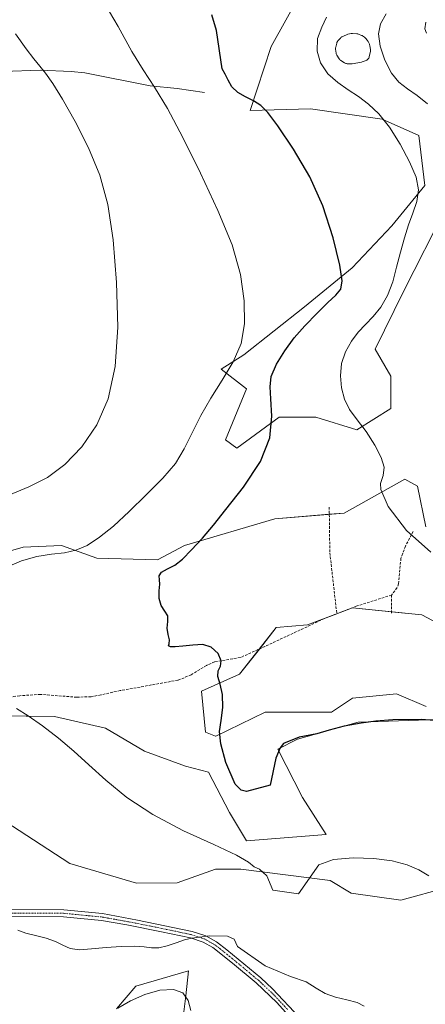
# Model space of a CAD drawing. Units: metres. Extents: x 631853 to 635322, y 4701920 to 4704299.
# Drawn here: x 634838 to 634996, y 4702964 to 4703348 of the extents above; entities that cross this region are included whole.
import ezdxf

# ---------------------------------------------------------------- set-up
doc = ezdxf.new("R2010")
doc.units = ezdxf.units.M
doc.header["$MEASUREMENT"] = 0
doc.linetypes.add('TRAZO_Y_PUNTO', pattern=[1, 0.5, -0.25, 0, -0.25])
doc.linetypes.add('TRAZOSX2', pattern=[1.5, 1, -0.5])
for name, color, linetype, lineweight in [('Camino', 19, 'Continuous', 0), ('Camino Cxs', 19, 'Continuous', 0), ('Camino eje', 39, 'TRAZO_Y_PUNTO', 13), ('Corriente natural lineal', 142, 'Continuous', 13), ('Cultivos herbáceos CxS', 92, 'Continuous', 0), ('Curva de nivel maestra', 36, 'Continuous', 30), ('Curva de nivel normal', 36, 'Continuous', 0), ('Estanque', 2, 'Continuous', 0), ('Estanque Cxs', 2, 'Continuous', 0), ('Matorral', 135, 'Continuous', 0), ('Matorral CxS', 135, 'Continuous', 0), ('Senda', 19, 'TRAZOSX2', 0)]:
    doc.layers.add(name, color=color, linetype=linetype, lineweight=lineweight)

# ---------------------------------------------------------------- blocks, each defined once
blk = doc.blocks.new('*U150')
at = {"layer": 'Cultivos herbáceos CxS', "color": 92, "linetype": 'Continuous', "lineweight": 0}
blk.add_polyline3d([(634875.75, 4702962.59, 559.6), (634883.24, 4702971.44, 560.58), (634903.78, 4702977.44, 561.71), (634902.63, 4702967.65, 559.82), (634901.4, 4702957.31, 558.3)], dxfattribs=at)
blk = doc.blocks.new('*U153')
at = {"layer": 'Matorral CxS', "color": 135, "linetype": 'Continuous', "lineweight": 0}
for points in [[(634901.4, 4702957.31, 558.3), (634902.63, 4702967.65, 559.82), (634903.78, 4702977.44, 561.71), (634883.24, 4702971.44, 560.58), (634875.75, 4702962.59, 559.6)], [(634816.94, 4703135.8, 567.4), (634839.48, 4703142.4, 568.35), (634854.32, 4703142.95, 569.02), (634868.06, 4703138, 570.98), (634891.69, 4703137.45, 573.45), (634902.14, 4703142.95, 574.09), (634937.32, 4703153.4, 577.19), (634964.25, 4703155.6, 578.75), (634987.89, 4703168.79, 581.35), (634992.83, 4703166.04, 580.91), (634996.07, 4703150.27, 580.51)], [(635003.83, 4703274.37, 584.19), (634987.34, 4703241.93, 581.06), (634976.34, 4703219.38, 581.26), (634982.39, 4703208.93, 581.46), (634982.39, 4703196.29, 581.18), (634969.2, 4703188.04, 579.3), (634953.26, 4703192.99, 577.41), (634944.19, 4703192.99, 575.88), (634938.97, 4703192.99, 575.17), (634922.48, 4703180.89, 572.94), (634918.08, 4703184.19, 571.67), (634926.32, 4703203.99, 571.7), (634916.43, 4703211.68, 569.18), (634925.22, 4703217.18, 570.13), (634948.86, 4703235.88, 572.81), (634967.37, 4703251.12, 575.47), (634982.83, 4703267.4, 577.85), (634995.58, 4703283.17, 580.08), (634993.34, 4703302.6, 580.82), (634979.09, 4703309.01, 579.71), (634951.14, 4703312.93, 576.58), (634927.65, 4703312.32, 574.23), (634935.89, 4703337.3, 577.05), (634947.21, 4703357.95, 579.31)], [(635010.54, 4703107.47, 577.27), (634994.48, 4703116, 577.54), (634967.55, 4703118.75, 577.35), (634949.96, 4703112.16, 577.04), (634937.86, 4703111.06, 576.15), (634923.57, 4703092.91, 575.33), (634908.73, 4703086.31, 574.64), (634910.38, 4703070.37, 574.43), (634914.23, 4703068.72, 574.76), (634914.31, 4703068.76, 574.78), (634933.47, 4703078.06, 576.28), (634959.3, 4703078.06, 576.21), (634967.55, 4703083.56, 576.74), (634984.59, 4703085.21, 576.26), (634996.13, 4703080.26, 575.36)], [(635001.08, 4703075.31, 574.79), (634969.74, 4703074.21, 575.03), (634946.11, 4703067.62, 574.67), (634938.41, 4703063.77, 574.74), (634948.02, 4703044.88, 572.8), (634957.29, 4703030.51, 570.7), (634926.32, 4703028.02, 570.85), (634919.72, 4703039.02, 572.51), (634911.55, 4703054.72, 572.86), (634902.59, 4703057.03, 572.34), (634886.55, 4703062.96, 571.84), (634871.43, 4703071.85, 571.32), (634851.57, 4703076.41, 570.31), (634796.22, 4703077.11, 567.14)], [(634832.33, 4703035.72, 567.88), (634857.61, 4703019.23, 567.72), (634883.45, 4703011.53, 568.28), (634899.26, 4703011.68, 568.38), (634914.23, 4703017.03, 569.57), (634924.12, 4703017.03, 569.69), (634958.75, 4703012.63, 569.31), (634966.99, 4703007.68, 568.79), (634986.23, 4703004.93, 568.92), (635004.37, 4703009.88, 569.96)]]:
    blk.add_polyline3d(points, dxfattribs=at)
blk = doc.blocks.new('*U166')
at = {"layer": 'Curva de nivel normal', "color": 36, "linetype": 'Continuous', "lineweight": 0}
for points in [[(634972.07, 4702963.6, 565), (634969.31, 4702965.05, 565), (634965.35, 4702966.14, 565), (634960.89, 4702967.14, 565), (634956.85, 4702968.55, 565), (634953.33, 4702970.67, 565), (634949.44, 4702973.14, 565), (634943.34, 4702975.21, 565), (634933.51, 4702979.34, 565), (634922.79, 4702986.88, 565), (634921.45, 4702989.77, 565), (634918.88, 4702990.94, 565), (634911.98, 4702991.06, 565), (634907.99, 4702990.5, 565), (634905.05, 4702990.18, 565), (634902.17, 4702989.47, 565), (634898.89, 4702988.3, 565), (634895.39, 4702987.12, 565), (634892.16, 4702986.42, 565), (634889.34, 4702986.37, 565), (634886.44, 4702986.7, 565), (634882.62, 4702986.97, 565), (634877.55, 4702986.94, 565), (634871.72, 4702986.56, 565), (634866.04, 4702985.95, 565), (634861.27, 4702985.59, 565), (634857.7, 4702986.09, 565), (634854.89, 4702987.39, 565), (634851.95, 4702988.88, 565), (634848.3, 4702990.13, 565), (634844.23, 4702991.16, 565), (634840.48, 4702992.14, 565), (634837.31, 4702993.23, 565)], [(634833.88, 4703162.59, 565), (634841.62, 4703165.81, 565), (634848.87, 4703169.49, 565), (634855.68, 4703174.49, 565), (634862.25, 4703181.35, 565), (634868.06, 4703189.91, 565), (634872.44, 4703200.15, 565), (634875.18, 4703212.65, 565), (634876.2, 4703228.01, 565), (634875.75, 4703245.4, 565), (634874.41, 4703262.05, 565), (634872.39, 4703275.78, 565), (634869.28, 4703287.13, 565), (634864.82, 4703297.77, 565), (634859.62, 4703308.01, 565), (634854.76, 4703316.7, 565), (634850.94, 4703322.87, 565), (634848.14, 4703326.81, 565), (634845.88, 4703329.6, 565), (634843.53, 4703332.41, 565), (634840.54, 4703336.32, 565), (634836.4, 4703342.19, 565)]]:
    blk.add_polyline3d(points, dxfattribs=at)
blk = doc.blocks.new('*U168')
at = {"layer": 'Curva de nivel normal', "color": 36, "linetype": 'Continuous', "lineweight": 0}
for points in [[(634997.16, 4703014.38, 570), (634993.34, 4703016.72, 570), (634988.73, 4703018.73, 570), (634982.95, 4703020.19, 570), (634975.79, 4703021.12, 570), (634967.79, 4703021.4, 570), (634960.05, 4703020.7, 570), (634954.39, 4703018.71, 570), (634946.43, 4703007.39, 570), (634936.51, 4703008.83, 570), (634934.17, 4703014.45, 570), (634931.38, 4703016.95, 570), (634929.24, 4703017.95, 570), (634927.06, 4703019.74, 570), (634922.37, 4703022.47, 570), (634913.62, 4703026.54, 570), (634901.81, 4703031.96, 570), (634889.83, 4703038.25, 570), (634879.71, 4703044.95, 570), (634871.63, 4703051.59, 570), (634865.01, 4703057.62, 570), (634859.09, 4703062.96, 570), (634853.1, 4703068.03, 570), (634846.94, 4703072.78, 570), (634841.31, 4703076.65, 570), (634836.78, 4703079.52, 570)], [(634833.28, 4703134.66, 570), (634838.77, 4703137.07, 570), (634844.69, 4703138.68, 570), (634850.44, 4703139.57, 570), (634855.49, 4703140.17, 570), (634859.9, 4703141.14, 570), (634864.3, 4703143.05, 570), (634869.16, 4703146.18, 570), (634874.55, 4703150.56, 570), (634880.58, 4703156.19, 570), (634887.27, 4703162.7, 570), (634893.69, 4703169.17, 570), (634898.61, 4703174.97, 570), (634902.09, 4703180.64, 570), (634905.18, 4703186.88, 570), (634908.54, 4703193.55, 570), (634912.43, 4703200.34, 570), (634916.87, 4703207.36, 570), (634921.15, 4703214.49, 570), (634924.14, 4703221.57, 570), (634925.46, 4703229.23, 570), (634925.41, 4703238.19, 570), (634923.97, 4703248.46, 570), (634920.64, 4703260.08, 570), (634915.18, 4703273.43, 570), (634908.36, 4703288, 570), (634901.56, 4703301.85, 570), (634895.59, 4703313.11, 570), (634890.48, 4703321.47, 570), (634886.05, 4703328.16, 570), (634881.66, 4703335.37, 570), (634876.3, 4703345, 570), (634869.66, 4703356.64, 570)]]:
    blk.add_polyline3d(points, dxfattribs=at)
blk = doc.blocks.new('*U179')
at = {"layer": 'Curva de nivel normal', "color": 36, "linetype": 'Continuous', "lineweight": 0}
blk.add_polyline3d([(634997.92, 4703140.42, 580), (634988.5, 4703148.86, 580), (634981.33, 4703158.17, 580), (634978.49, 4703164.77, 580), (634978.34, 4703167.08, 580), (634979.4, 4703170.26, 580), (634979.77, 4703173.43, 580), (634978.66, 4703177.21, 580), (634976.13, 4703182.08, 580), (634972.75, 4703187.31, 580), (634969.27, 4703191.94, 580), (634966.38, 4703195.97, 580), (634964.42, 4703200, 580), (634963.27, 4703204.37, 580), (634962.78, 4703209.03, 580), (634963.16, 4703213.79, 580), (634964.71, 4703218.4, 580), (634967.1, 4703222.52, 580), (634969.76, 4703226, 580), (634972.53, 4703229.08, 580), (634975.47, 4703232.13, 580), (634978.46, 4703235.74, 580), (634981.09, 4703240.3, 580), (634983.12, 4703245.64, 580), (634984.67, 4703251.34, 580), (634986.19, 4703257.16, 580), (634987.77, 4703262.75, 580), (634989.31, 4703267.77, 580), (634990.92, 4703272.39, 580), (634992.47, 4703276.9, 580), (634993.18, 4703281.42, 580), (634992.28, 4703286.36, 580), (634989.72, 4703292.36, 580), (634986.05, 4703299.27, 580), (634981.88, 4703305.87, 580), (634977.72, 4703311.06, 580), (634973.76, 4703314.85, 580), (634969.89, 4703317.8, 580), (634965.87, 4703320.39, 580), (634961.74, 4703323.19, 580), (634957.95, 4703326.67, 580), (634955.1, 4703330.85, 580), (634953.69, 4703335.5, 580), (634953.93, 4703340.32, 580), (634955.51, 4703344.81, 580), (634957.4, 4703348.62, 580)], dxfattribs=at)
blk = doc.blocks.new('*U183')
at = {"layer": 'Curva de nivel normal', "color": 36, "linetype": 'Continuous', "lineweight": 0}
blk.add_polyline3d([(634904.63, 4702961.94, 560), (634903.55, 4702965.93, 560), (634901.55, 4702968.79, 560), (634897.91, 4702970.1, 560), (634892.63, 4702969.84, 560), (634886.68, 4702968.25, 560), (634881.12, 4702965.73, 560), (634876.24, 4702962.87, 560)], dxfattribs=at)
blk = doc.blocks.new('*U186')
at = {"layer": 'Curva de nivel normal', "color": 36, "linetype": 'Continuous', "lineweight": 0}
blk.add_polyline3d([(634980.54, 4703350.01, 585), (634978.43, 4703346.13, 585), (634977.56, 4703342.18, 585), (634978.19, 4703337.37, 585), (634980.05, 4703331.88, 585), (634982.62, 4703326.9, 585), (634985.56, 4703323.34, 585), (634988.86, 4703320.8, 585), (634992.62, 4703318.22, 585), (634996.69, 4703314.99, 585)], dxfattribs=at)
blk = doc.blocks.new('*U190')
at = {"layer": 'Curva de nivel normal', "color": 36, "linetype": 'Continuous', "lineweight": 0}
blk.add_polyline3d([(634996.21, 4703342.48, 590), (634995.6, 4703344.11, 590), (634995.96, 4703346.79, 590)], dxfattribs=at)
blk = doc.blocks.new('*U195')
at = {"layer": 'Curva de nivel maestra', "color": 36, "linetype": 'Continuous', "lineweight": 30}
blk.add_polyline3d([(635008.09, 4703074.2, 575), (634994.24, 4703075.3, 575), (634983.14, 4703075.14, 575), (634976.63, 4703074.64, 575), (634970.88, 4703073.85, 575), (634964.28, 4703072.65, 575), (634958.4, 4703071.09, 575), (634953.63, 4703069.71, 575), (634946.77, 4703068.38, 575), (634940.65, 4703065.91, 575), (634939.31, 4703064.21, 575), (634937.64, 4703060.17, 575), (634935.45, 4703049.65, 575), (634926.24, 4703047.29, 575), (634924.14, 4703047.69, 575), (634921.83, 4703050.13, 575), (634918.29, 4703058.53, 575), (634916.28, 4703065.83, 575), (634915.76, 4703070.61, 575), (634916.38, 4703074.88, 575), (634917.1, 4703079.96, 575), (634916.98, 4703084.99, 575), (634916.05, 4703088.98, 575), (634915.18, 4703091.97, 575), (634915.27, 4703094.21, 575), (634916.12, 4703096.04, 575), (634916.46, 4703098.16, 575), (634915.19, 4703100.94, 575), (634912.55, 4703103.41, 575), (634909.24, 4703104.4, 575), (634905.42, 4703104.25, 575), (634901.56, 4703103.79, 575), (634898.53, 4703103.49, 575), (634896.66, 4703103.54, 575), (634895.95, 4703103.92, 575), (634896.19, 4703104.76, 575), (634896.33, 4703106.28, 575), (634895.81, 4703108.41, 575), (634895.43, 4703110.86, 575), (634895.7, 4703113.42, 575), (634895.65, 4703115.66, 575), (634894.52, 4703117.49, 575), (634893.06, 4703119.61, 575), (634892.25, 4703122.36, 575), (634892.32, 4703125.36, 575), (634892.6, 4703127.91, 575), (634892.41, 4703129.69, 575), (634892.26, 4703131.14, 575), (634893.24, 4703132.59, 575), (634895.56, 4703133.86, 575), (634898.37, 4703135.28, 575), (634901.32, 4703137.7, 575), (634904.85, 4703141.26, 575), (634909.14, 4703145.83, 575), (634913.46, 4703150.93, 575), (634918.25, 4703157.01, 575), (634925.07, 4703165.7, 575), (634931.76, 4703175.68, 575), (634935.32, 4703184.94, 575), (634936.08, 4703193.35, 575), (634935.75, 4703200.08, 575), (634935.46, 4703204.82, 575), (634935.89, 4703208.82, 575), (634937.9, 4703213.53, 575), (634941.17, 4703218.81, 575), (634944.81, 4703223.78, 575), (634949.01, 4703228.56, 575), (634953.69, 4703233.39, 575), (634957.85, 4703237.55, 575), (634961.02, 4703240.49, 575), (634962.99, 4703242.83, 575), (634963.48, 4703245.98, 575), (634962.56, 4703252.17, 575), (634960, 4703262.81, 575), (634956.01, 4703275.26, 575), (634950.92, 4703286.52, 575), (634944.49, 4703297.27, 575), (634938.48, 4703306.36, 575), (634934.6, 4703311.61, 575), (634931.84, 4703314.26, 575), (634929.02, 4703316.1, 575), (634925.86, 4703317.65, 575), (634922.87, 4703319.31, 575), (634920.62, 4703321.6, 575), (634919.11, 4703324.16, 575), (634917.95, 4703326.44, 575), (634916.87, 4703328.55, 575), (634914.62, 4703343.45, 575), (634912.85, 4703349.59, 575)], dxfattribs=at)

msp = doc.modelspace()

# ---------------------------------------------------------------- linework, layer by layer
at = {"layer": 'Camino', "color": 19, "linetype": 'Continuous', "lineweight": 0}
for points in [[(634944.78, 4702957.59, 563.19), (634938.04, 4702965.05, 563.82), (634930.03, 4702972.72, 564.1), (634920.82, 4702980.39, 564.03), (634913.19, 4702986.47, 564.37), (634909.41, 4702988.6, 564.72), (634904.43, 4702990.21, 564.96), (634893.2, 4702992.62, 565.88), (634879.76, 4702995.28, 566.61), (634869.92, 4702997.03, 566.47), (634855.09, 4702998.49, 565.85), (634832.72, 4702998.58, 565.1), (634824.94, 4702999.52, 564.83), (634807.52, 4703004.51, 564.55), (634778.36, 4703012.41, 564.24), (634773.66, 4703014.12, 564.26), (634768.84, 4703016.32, 564.2), (634749.29, 4703026.12, 563.96)], [(634754.12, 4703026.68, 564.08), (634769.99, 4703018.72, 564.26), (634774.66, 4703016.59, 564.34), (634779.37, 4703014.89, 564.35), (634810.92, 4703006.34, 564.74), (634825.47, 4703002.13, 565.01), (634832.89, 4703001.24, 565.31), (634855.23, 4703001.15, 565.96), (634870.29, 4702999.67, 566.62), (634883.92, 4702997.19, 566.68), (634905.11, 4702992.79, 565.31), (634910.48, 4702991.05, 565.32), (634914.66, 4702988.69, 564.66), (634918.61, 4702985.63, 564.41), (634931.79, 4702974.72, 564.37), (634936.38, 4702970.47, 564.19), (634946.82, 4702959.3, 563.34)]]:
    msp.add_polyline3d(points, dxfattribs=at)
at = {"layer": 'Camino Cxs', "color": 19, "linetype": 'Continuous', "lineweight": 0}
for points in [[(634832.89, 4703001.24, 565.31), (634855.23, 4703001.15, 565.96), (634870.29, 4702999.67, 566.62), (634883.92, 4702997.19, 566.68), (634905.11, 4702992.79, 565.31), (634910.48, 4702991.05, 565.32), (634914.66, 4702988.69, 564.66), (634918.61, 4702985.63, 564.41), (634931.79, 4702974.72, 564.37), (634936.38, 4702970.47, 564.19), (634946.82, 4702959.3, 563.34)], [(634944.78, 4702957.59, 563.19), (634938.04, 4702965.05, 563.82), (634930.03, 4702972.72, 564.1), (634920.82, 4702980.39, 564.03), (634913.19, 4702986.47, 564.37), (634909.41, 4702988.6, 564.72), (634904.43, 4702990.21, 564.96), (634893.2, 4702992.62, 565.88), (634879.76, 4702995.28, 566.61), (634869.92, 4702997.03, 566.47), (634855.09, 4702998.49, 565.85), (634832.72, 4702998.58, 565.1)]]:
    msp.add_polyline3d(points, dxfattribs=at)
at = {"layer": 'Camino eje', "color": 39, "linetype": 'TRAZO_Y_PUNTO', "lineweight": 13}
msp.add_polyline3d([(634832.81, 4702999.91, 565.2), (634855.16, 4702999.82, 565.9), (634870.11, 4702998.35, 566.46), (634875.03, 4702997.48, 566.54), (634881.84, 4702996.24, 566.64), (634888.56, 4702994.91, 566.48), (634899.16, 4702992.71, 565.41), (634904.77, 4702991.5, 565.13), (634909.95, 4702989.83, 565.01), (634913.93, 4702987.58, 564.52), (634915.9, 4702986.05, 564.34), (634919.72, 4702983.01, 564.15), (634926.31, 4702977.56, 564.22), (634930.91, 4702973.72, 564.16), (634933.21, 4702971.6, 564.18), (634937.21, 4702967.76, 563.94), (634942.43, 4702962.18, 563.51)], dxfattribs=at)
at = {"layer": 'Corriente natural lineal', "color": 142, "linetype": 'Continuous', "lineweight": 13}
msp.add_polyline3d([(634909.98, 4703319.29, 572.17), (634899.32, 4703320.87, 570.84), (634888.87, 4703321.93, 569.55), (634863.45, 4703327.05, 567.03), (634858.09, 4703327.58, 566.24), (634846.09, 4703328, 564.64), (634831.68, 4703327.56, 563.09), (634822.56, 4703326.34, 561.98), (634811.25, 4703324.5, 561.29), (634807.14, 4703322.68, 560.69), (634805.58, 4703320.19, 560.46), (634804.88, 4703318.18, 560.38), (634804.42, 4703312.88, 560.3), (634803.55, 4703296.01, 560.39), (634802.31, 4703290.42, 559.6), (634801.2, 4703288.24, 559.17)], dxfattribs=at)
at = {"layer": 'Cultivos herbáceos CxS', "color": 92, "linetype": 'Continuous', "lineweight": 0}
for points in [[(634996.07, 4703150.27, 580.51), (634992.83, 4703166.04, 580.91), (634987.89, 4703168.79, 581.35), (634964.25, 4703155.6, 578.75), (634937.32, 4703153.4, 577.19), (634902.14, 4703142.95, 574.09), (634891.69, 4703137.45, 573.45), (634868.06, 4703138, 570.98), (634854.32, 4703142.95, 569.02), (634839.48, 4703142.4, 568.35), (634816.94, 4703135.8, 567.4), (634798.8, 4703133.05, 565.58), (634793.09, 4703138.64, 563.29), (634794.4, 4703152.85, 561.74), (634771.59, 4703156.46, 558.45), (634771.59, 4703156.46, 558.45), (634797.97, 4703206.65, 558.76), (634807.19, 4703254.57, 558.69), (634805.27, 4703279.29, 558.94), (634805.42, 4703297.71, 560.1), (634808.7, 4703335.96, 561.41), (634810.9, 4703339.26, 561.56), (634815.3, 4703338.71, 562.37), (634812.55, 4703373.35, 565.01)], [(634947.21, 4703357.95, 579.31), (634935.89, 4703337.3, 577.05), (634927.65, 4703312.32, 574.23), (634951.14, 4703312.93, 576.58), (634979.09, 4703309.01, 579.71), (634993.34, 4703302.6, 580.82), (634995.58, 4703283.17, 580.08), (634982.83, 4703267.4, 577.85), (634967.37, 4703251.12, 575.47), (634948.86, 4703235.88, 572.81), (634925.22, 4703217.18, 570.13), (634916.43, 4703211.68, 569.18), (634926.32, 4703203.99, 571.7), (634918.08, 4703184.19, 571.67), (634922.48, 4703180.89, 572.94), (634938.97, 4703192.99, 575.17), (634944.19, 4703192.99, 575.88), (634953.26, 4703192.99, 577.41), (634969.2, 4703188.04, 579.3), (634982.39, 4703196.29, 581.18), (634982.39, 4703208.93, 581.46), (634976.34, 4703219.38, 581.26), (634987.34, 4703241.93, 581.06), (635003.83, 4703274.37, 584.19)], [(635003.83, 4703274.37, 584.19), (634987.34, 4703241.93, 581.06), (634976.34, 4703219.38, 581.26), (634982.39, 4703208.93, 581.46), (634982.39, 4703196.29, 581.18), (634969.2, 4703188.04, 579.3), (634953.26, 4703192.99, 577.41), (634944.19, 4703192.99, 575.88), (634938.97, 4703192.99, 575.17), (634922.48, 4703180.89, 572.94), (634918.08, 4703184.19, 571.67), (634926.32, 4703203.99, 571.7), (634916.43, 4703211.68, 569.18), (634925.22, 4703217.18, 570.13), (634948.86, 4703235.88, 572.81), (634967.37, 4703251.12, 575.47), (634982.83, 4703267.4, 577.85), (634995.58, 4703283.17, 580.08), (634993.34, 4703302.6, 580.82), (634979.09, 4703309.01, 579.71), (634951.14, 4703312.93, 576.58), (634927.65, 4703312.32, 574.23), (634935.89, 4703337.3, 577.05), (634947.21, 4703357.95, 579.31)], [(634771.59, 4703156.46, 558.45), (634794.4, 4703152.85, 561.74), (634793.09, 4703138.64, 563.29), (634798.8, 4703133.05, 565.58), (634816.94, 4703135.8, 567.4), (634839.48, 4703142.4, 568.35), (634854.32, 4703142.95, 569.02), (634868.06, 4703138, 570.98), (634891.69, 4703137.45, 573.45), (634902.14, 4703142.95, 574.09), (634937.32, 4703153.4, 577.19), (634958.47, 4703155.13, 578.22), (634964.25, 4703155.6, 578.75), (634987.88, 4703168.79, 581.35), (634992.83, 4703166.04, 580.91), (634996.07, 4703150.27, 580.51)], [(634996.13, 4703080.26, 575.36), (634984.59, 4703085.21, 576.26), (634967.55, 4703083.56, 576.74), (634959.3, 4703078.06, 576.21), (634933.47, 4703078.06, 576.28), (634914.31, 4703068.76, 574.78), (634914.23, 4703068.72, 574.76), (634910.38, 4703070.37, 574.43), (634908.73, 4703086.31, 574.64), (634923.57, 4703092.91, 575.33), (634937.86, 4703111.06, 576.15), (634949.96, 4703112.16, 577.04), (634967.55, 4703118.75, 577.35), (634994.48, 4703116, 577.54), (635010.54, 4703107.47, 577.27)], [(635010.54, 4703107.47, 577.27), (634994.48, 4703116, 577.54), (634982.65, 4703117.21, 577.51), (634967.55, 4703118.75, 577.35), (634962.95, 4703117.03, 577.08), (634961.39, 4703116.44, 577), (634949.96, 4703112.16, 577.04), (634937.86, 4703111.06, 576.15), (634931.29, 4703102.7, 575.56), (634923.57, 4703092.91, 575.33), (634908.73, 4703086.31, 574.64), (634910.38, 4703070.37, 574.43), (634914.23, 4703068.72, 574.76), (634914.31, 4703068.76, 574.78), (634933.47, 4703078.06, 576.28), (634959.3, 4703078.06, 576.21), (634967.55, 4703083.56, 576.74), (634984.58, 4703085.21, 576.26), (634996.13, 4703080.26, 575.36)], [(634796.22, 4703077.11, 567.14), (634851.57, 4703076.41, 570.31), (634871.43, 4703071.85, 571.32), (634886.55, 4703062.96, 571.84), (634902.59, 4703057.03, 572.34), (634911.55, 4703054.72, 572.86), (634919.72, 4703039.02, 572.51), (634926.32, 4703028.02, 570.85), (634957.29, 4703030.51, 570.7), (634948.02, 4703044.88, 572.8), (634938.41, 4703063.77, 574.74), (634946.11, 4703067.62, 574.67), (634969.74, 4703074.21, 575.03), (635001.08, 4703075.31, 574.79)], [(635001.07, 4703075.31, 574.79), (634969.74, 4703074.21, 575.03), (634946.11, 4703067.62, 574.67), (634938.41, 4703063.77, 574.74), (634948.02, 4703044.88, 572.8), (634957.29, 4703030.52, 570.7), (634926.32, 4703028.02, 570.85), (634919.72, 4703039.02, 572.51), (634911.55, 4703054.72, 572.86), (634902.59, 4703057.03, 572.34), (634886.55, 4703062.96, 571.84), (634871.43, 4703071.85, 571.32), (634851.57, 4703076.41, 570.31), (634809.92, 4703076.94, 568.74)], [(634770.77, 4703049.42, 565.81), (634787.57, 4703047.78, 566.52), (634796.97, 4703055.3, 567.12), (634797.26, 4703055.27, 567.14), (634809.38, 4703053.8, 567.88), (634823.53, 4703043.97, 568), (634832.33, 4703035.72, 567.88), (634857.61, 4703019.23, 567.72), (634883.45, 4703011.53, 568.28), (634899.26, 4703011.68, 568.38), (634914.23, 4703017.03, 569.57), (634924.12, 4703017.03, 569.69), (634958.75, 4703012.63, 569.31), (634966.99, 4703007.68, 568.79), (634986.23, 4703004.93, 568.92), (635004.37, 4703009.88, 569.96)], [(635004.37, 4703009.88, 569.96), (634986.23, 4703004.93, 568.92), (634966.99, 4703007.68, 568.79), (634958.75, 4703012.63, 569.31), (634924.12, 4703017.03, 569.69), (634914.23, 4703017.03, 569.57), (634899.26, 4703011.68, 568.38), (634883.45, 4703011.53, 568.28), (634857.61, 4703019.23, 567.72), (634832.33, 4703035.72, 567.88)], [(634875.75, 4702962.59, 559.6), (634883.24, 4702971.44, 560.58), (634903.78, 4702977.44, 561.71), (634902.62, 4702967.65, 559.82), (634901.4, 4702957.31, 558.3)]]:
    msp.add_polyline3d(points, dxfattribs=at)
at = {"layer": 'Estanque', "color": 2, "linetype": 'Continuous', "lineweight": 0}
msp.add_polyline3d([(634967.41, 4703330.56, 581.2), (634967.06, 4703330.53, 581.19), (634967.01, 4703330.53, 581.19), (634965.44, 4703330.57, 581.28), (634965.17, 4703330.6, 581.3), (634964.91, 4703330.66, 581.32), (634964.66, 4703330.75, 581.34), (634964.42, 4703330.88, 581.36), (634962.95, 4703331.81, 581.5), (634962.71, 4703331.99, 581.53), (634962.51, 4703332.19, 581.56), (634962.33, 4703332.43, 581.59), (634961.41, 4703333.88, 581.74), (634961.27, 4703334.13, 581.73), (634961.18, 4703334.4, 581.72), (634961.12, 4703334.69, 581.71), (634960.91, 4703336.26, 581.66), (634960.89, 4703336.51, 581.65), (634960.9, 4703336.76, 581.65), (634960.95, 4703337.01, 581.64), (634961.34, 4703338.57, 581.62), (634961.44, 4703338.87, 581.62), (634961.6, 4703339.16, 581.61), (634961.79, 4703339.42, 581.59), (634962.79, 4703340.53, 581.52), (634962.97, 4703340.7, 581.51), (634963.17, 4703340.85, 581.5), (634963.39, 4703340.98, 581.49), (634965.15, 4703341.86, 581.43), (634965.36, 4703341.95, 581.43), (634965.67, 4703342.04, 581.42), (634967.01, 4703342.29, 581.48), (634967.37, 4703342.32, 581.54), (634967.5, 4703342.32, 581.56), (634969.21, 4703342.21, 581.78), (634969.53, 4703342.16, 581.81), (634969.83, 4703342.06, 581.84), (634970.96, 4703341.6, 581.88), (634971.21, 4703341.48, 581.88), (634971.32, 4703341.41, 581.88), (634972.16, 4703340.85, 582.12), (634972.34, 4703340.72, 582.18), (634972.59, 4703340.47, 582.25), (634973.31, 4703339.6, 582.42), (634973.5, 4703339.32, 582.46), (634973.57, 4703339.2, 582.46), (634974.05, 4703338.22, 582.55), (634974.16, 4703337.93, 582.61), (634974.23, 4703337.62, 582.65), (634974.47, 4703335.94, 582.78), (634974.49, 4703335.71, 582.79), (634974.48, 4703335.48, 582.79), (634974.45, 4703335.25, 582.77), (634974.04, 4703333.3, 582.57), (634973.94, 4703332.97, 582.47), (634973.79, 4703332.67, 582.35), (634973.59, 4703332.4, 582.22), (634973.35, 4703332.16, 582.09), (634973.07, 4703331.97, 581.96), (634972.76, 4703331.83, 581.82), (634971.28, 4703331.3, 581.3), (634970.95, 4703331.21, 581.28), (634967.41, 4703330.56, 581.2)], dxfattribs=at)
at = {"layer": 'Estanque Cxs', "color": 2, "linetype": 'Continuous', "lineweight": 0}
msp.add_polyline3d([(634967.41, 4703330.56, 581.2), (634967.06, 4703330.53, 581.19), (634967.01, 4703330.53, 581.19), (634965.44, 4703330.57, 581.28), (634965.17, 4703330.6, 581.3), (634964.91, 4703330.66, 581.32), (634964.66, 4703330.75, 581.34), (634964.42, 4703330.88, 581.36), (634962.95, 4703331.81, 581.5), (634962.71, 4703331.99, 581.53), (634962.51, 4703332.19, 581.56), (634962.33, 4703332.43, 581.59), (634961.41, 4703333.88, 581.74), (634961.27, 4703334.13, 581.73), (634961.18, 4703334.4, 581.72), (634961.12, 4703334.69, 581.71), (634960.91, 4703336.26, 581.66), (634960.89, 4703336.51, 581.65), (634960.9, 4703336.76, 581.65), (634960.95, 4703337.01, 581.64), (634961.34, 4703338.57, 581.62), (634961.44, 4703338.87, 581.62), (634961.6, 4703339.16, 581.61), (634961.79, 4703339.42, 581.59), (634962.79, 4703340.53, 581.52), (634962.97, 4703340.7, 581.51), (634963.17, 4703340.85, 581.5), (634963.39, 4703340.98, 581.49), (634965.15, 4703341.86, 581.43), (634965.36, 4703341.95, 581.43), (634965.67, 4703342.04, 581.42), (634967.01, 4703342.29, 581.48), (634967.37, 4703342.32, 581.54), (634967.5, 4703342.32, 581.56), (634969.21, 4703342.21, 581.78), (634969.53, 4703342.16, 581.81), (634969.83, 4703342.06, 581.84), (634970.96, 4703341.6, 581.88), (634971.21, 4703341.48, 581.88), (634971.32, 4703341.41, 581.88), (634972.16, 4703340.85, 582.12), (634972.34, 4703340.72, 582.18), (634972.59, 4703340.47, 582.25), (634973.31, 4703339.6, 582.42), (634973.5, 4703339.32, 582.46), (634973.57, 4703339.2, 582.46), (634974.05, 4703338.22, 582.55), (634974.16, 4703337.93, 582.61), (634974.23, 4703337.62, 582.65), (634974.47, 4703335.94, 582.78), (634974.49, 4703335.71, 582.79), (634974.48, 4703335.48, 582.79), (634974.45, 4703335.25, 582.77), (634974.04, 4703333.3, 582.57), (634973.94, 4703332.97, 582.47), (634973.79, 4703332.67, 582.35), (634973.59, 4703332.4, 582.22), (634973.35, 4703332.16, 582.09), (634973.07, 4703331.97, 581.96), (634972.76, 4703331.83, 581.82), (634971.28, 4703331.3, 581.3), (634970.95, 4703331.21, 581.28), (634967.41, 4703330.56, 581.2)], close=True, dxfattribs=at)
at = {"layer": 'Matorral', "color": 135, "linetype": 'Continuous', "lineweight": 0}
for points in [[(635003.83, 4703274.37, 584.19), (634987.34, 4703241.93, 581.06), (634976.34, 4703219.38, 581.26), (634982.39, 4703208.93, 581.46), (634982.39, 4703196.29, 581.18), (634969.2, 4703188.04, 579.3), (634953.26, 4703192.99, 577.41), (634944.19, 4703192.99, 575.88), (634938.97, 4703192.99, 575.17), (634922.48, 4703180.89, 572.94), (634918.08, 4703184.19, 571.67), (634926.32, 4703203.99, 571.7), (634916.43, 4703211.68, 569.18), (634925.22, 4703217.18, 570.13), (634948.86, 4703235.88, 572.81), (634967.37, 4703251.12, 575.47), (634982.83, 4703267.4, 577.85), (634995.58, 4703283.17, 580.08), (634993.34, 4703302.6, 580.82), (634979.09, 4703309.01, 579.71), (634951.14, 4703312.93, 576.58), (634927.65, 4703312.32, 574.23), (634935.89, 4703337.3, 577.05), (634947.21, 4703357.95, 579.31)], [(634771.59, 4703156.46, 558.45), (634794.4, 4703152.85, 561.74), (634793.09, 4703138.64, 563.29), (634798.8, 4703133.05, 565.58), (634816.94, 4703135.8, 567.4), (634839.48, 4703142.4, 568.35), (634854.32, 4703142.95, 569.02), (634868.06, 4703138, 570.98), (634891.69, 4703137.45, 573.45), (634902.14, 4703142.95, 574.09), (634937.32, 4703153.4, 577.19), (634958.47, 4703155.13, 578.22), (634964.25, 4703155.6, 578.75), (634987.88, 4703168.79, 581.35), (634992.83, 4703166.04, 580.91), (634996.07, 4703150.27, 580.51)], [(635010.54, 4703107.47, 577.27), (634994.48, 4703116, 577.54), (634982.65, 4703117.21, 577.51), (634967.55, 4703118.75, 577.35), (634962.95, 4703117.03, 577.08), (634961.39, 4703116.44, 577), (634949.96, 4703112.16, 577.04), (634937.86, 4703111.06, 576.15), (634931.29, 4703102.7, 575.56), (634923.57, 4703092.91, 575.33), (634908.73, 4703086.31, 574.64), (634910.38, 4703070.37, 574.43), (634914.23, 4703068.72, 574.76), (634914.31, 4703068.76, 574.78), (634933.47, 4703078.06, 576.28), (634959.3, 4703078.06, 576.21), (634967.55, 4703083.56, 576.74), (634984.58, 4703085.21, 576.26), (634996.13, 4703080.26, 575.36)], [(635001.07, 4703075.31, 574.79), (634969.74, 4703074.21, 575.03), (634946.11, 4703067.62, 574.67), (634938.41, 4703063.77, 574.74), (634948.02, 4703044.88, 572.8), (634957.29, 4703030.52, 570.7), (634926.32, 4703028.02, 570.85), (634919.72, 4703039.02, 572.51), (634911.55, 4703054.72, 572.86), (634902.59, 4703057.03, 572.34), (634886.55, 4703062.96, 571.84), (634871.43, 4703071.85, 571.32), (634851.57, 4703076.41, 570.31), (634809.92, 4703076.94, 568.74)], [(634770.77, 4703049.42, 565.81), (634787.57, 4703047.78, 566.52), (634796.97, 4703055.3, 567.12), (634797.26, 4703055.27, 567.14), (634809.38, 4703053.8, 567.88), (634823.53, 4703043.97, 568), (634832.33, 4703035.72, 567.88), (634857.61, 4703019.23, 567.72), (634883.45, 4703011.53, 568.28), (634899.26, 4703011.68, 568.38), (634914.23, 4703017.03, 569.57), (634924.12, 4703017.03, 569.69), (634958.75, 4703012.63, 569.31), (634966.99, 4703007.68, 568.79), (634986.23, 4703004.93, 568.92), (635004.37, 4703009.88, 569.96)], [(634875.75, 4702962.59, 559.6), (634883.24, 4702971.44, 560.58), (634903.78, 4702977.44, 561.71), (634902.62, 4702967.65, 559.82), (634901.4, 4702957.31, 558.3)]]:
    msp.add_polyline3d(points, dxfattribs=at)
at = {"layer": 'Senda', "color": 19, "linetype": 'TRAZOSX2', "lineweight": 0}
for points in [[(634958.43, 4703157.97, 578.13), (634958.68, 4703140.15, 578.09), (634961.39, 4703116.43, 577)], [(634991.07, 4703148.47, 579.76), (634988.09, 4703142.77, 579.26), (634986.32, 4703138.04, 578.75), (634985.42, 4703128.08, 578.21), (634984.85, 4703126.6, 578.13), (634982.7, 4703123.7, 577.91)], [(634982.7, 4703123.7, 577.91), (634969.27, 4703119.46, 577.42), (634961.39, 4703116.43, 577)], [(634982.7, 4703123.7, 577.91), (634982.64, 4703116.49, 577.48)], [(634961.39, 4703116.43, 577), (634956.59, 4703114.58, 576.85), (634933.46, 4703103.68, 575.66), (634923.87, 4703099.37, 575.29), (634913.85, 4703097.71, 574.68), (634910.68, 4703096.33, 574.55), (634904.77, 4703092.67, 574.23), (634899.62, 4703090.56, 574.02), (634877.17, 4703086.52, 572.36), (634869.68, 4703084.82, 571.97), (634865.81, 4703084.14, 571.64), (634860.28, 4703083.93, 571.23), (634846.16, 4703085.05, 570.6), (634838.06, 4703084.51, 570.27), (634829.41, 4703083.38, 569.78), (634818.28, 4703083.18, 569.41), (634815.92, 4703082.74, 569.29), (634813.18, 4703081.6, 569.14), (634810.45, 4703078.18, 568.89), (634808.33, 4703073.25, 568.29)]]:
    msp.add_polyline3d(points, dxfattribs=at)

# ---------------------------------------------------------------- block references
at = {"layer": 'Cultivos herbáceos CxS', "color": 92, "linetype": 'Continuous', "lineweight": 0}
msp.add_blockref('*U150', (0, 0), dxfattribs=at)
at = {"layer": 'Curva de nivel maestra', "color": 36, "linetype": 'Continuous', "lineweight": 30}
msp.add_blockref('*U195', (0, 0), dxfattribs=at)
at = {"layer": 'Curva de nivel normal', "color": 36, "linetype": 'Continuous', "lineweight": 0}
for name in ['*U183', '*U168', '*U179', '*U190', '*U186', '*U166']:
    msp.add_blockref(name, (0, 0), dxfattribs=at)
at = {"layer": 'Matorral CxS', "color": 135, "linetype": 'Continuous', "lineweight": 0}
msp.add_blockref('*U153', (0, 0), dxfattribs=at)

doc.saveas('drawing.dxf')
